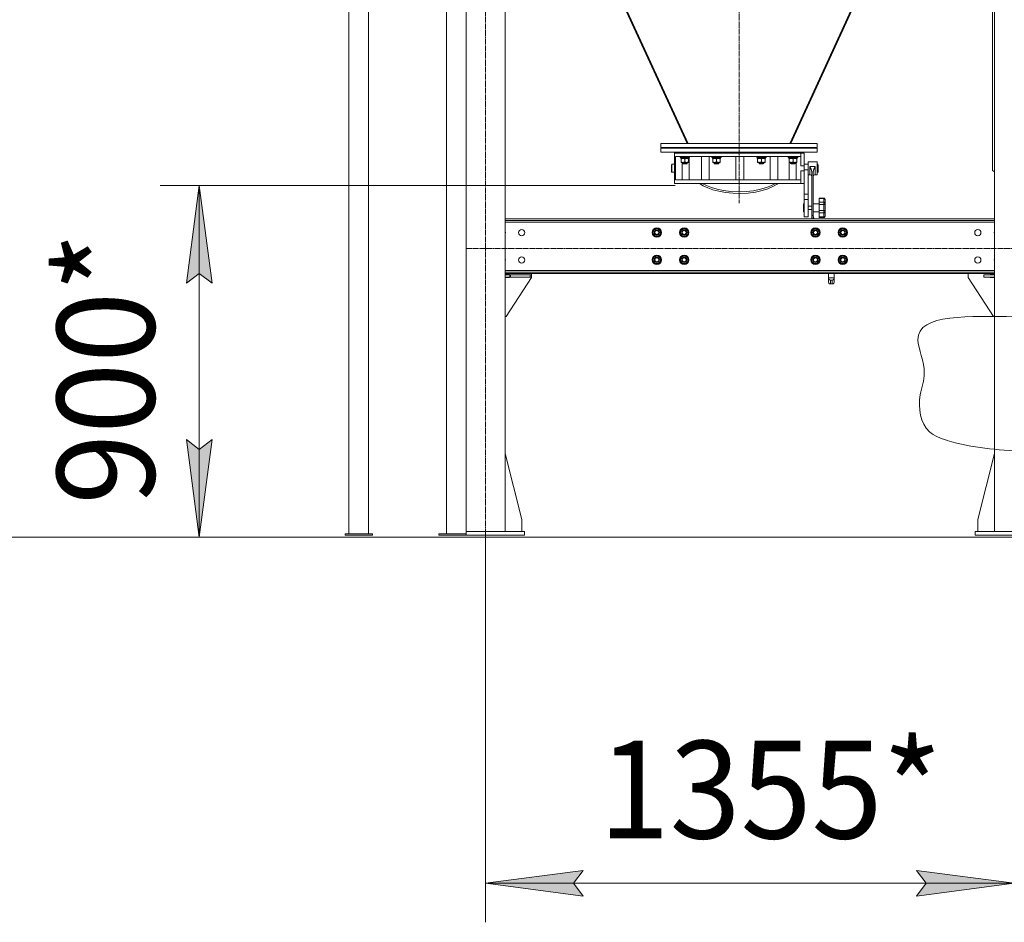
# Model space of a CAD drawing. Units: millimetres. Extents: x 0 to 30435, y -7 to 21000.
# Drawn here: x 2555 to 5078, y 9620 to 11930 of the extents above; entities that cross this region are included whole.
import ezdxf

# ---------------------------------------------------------------- set-up
doc = ezdxf.new("R2010")
doc.units = ezdxf.units.MM
for name, pattern in [('K5LT_AXLED', [18.17876, 13.67876, -1.5, 1.5, -1.5]), ('K5LT_THIN', [0]), ('K5LT_THIN_INCLUDED_TO_HATCHING', [0])]:
    doc.linetypes.add(name, pattern=pattern)
for name, color, linetype, true_color in [('DIM', 6, 'Continuous', 0xff00ff), ('OSI', 2, 'Continuous', 0xffff00), ('R', 1, 'Continuous', 0xff0000), ('WELDING', 7, 'Continuous', 0xffffff)]:
    doc.layers.add(name, color=color, linetype=linetype, true_color=true_color)
doc.styles.add('KTEXTSTYLE', font='GOST_AU.ttf', dxfattribs={"width": 0.96, "height": 5})

msp = doc.modelspace()

# ---------------------------------------------------------------- hatches: boundary and pattern name
at = {"layer": 'DIM'}
for points in [[(3048.2, 11255.7), (3015.3, 11505.7), (2982.4, 11255.7), (3015.3, 11280.7)], [(3015.3, 10605.5), (3048.2, 10855.5), (3015.3, 10830.5), (2982.4, 10855.5)], [(3973.6, 9719.7), (3998.6, 9752.6), (3748.6, 9719.7), (3998.6, 9686.8)], [(5102.6, 9719.7), (4852.6, 9752.6), (4877.6, 9719.7), (4852.6, 9686.8)]]:
    msp.add_hatch(color=7, dxfattribs=at).paths.add_polyline_path(points)

# ---------------------------------------------------------------- linework, layer by layer
at = {"layer": 'DIM', "color": 7, "linetype": 'K5LT_THIN', "lineweight": 18}
for p, q in [((4234.1, 11505.7), (2915.3, 11505.7)), ((2982.4, 11255.7), (3015.3, 11505.7)), ((3015.3, 11505.7), (3048.2, 11255.7)), ((3015.3, 11505.7), (3015.3, 10605.5)), ((3015.3, 11280.7), (2982.4, 11255.7)), ((3048.2, 11255.7), (3015.3, 11280.7)), ((3015.3, 10605.5), (2982.4, 10855.5)), ((2982.4, 10855.5), (3015.3, 10830.5)), ((3015.3, 10830.5), (3048.2, 10855.5)), ((3048.2, 10855.5), (3015.3, 10605.5)), ((3748.6, 10605.5), (1517.4, 10605.5)), ((9818.6, 10605.5), (2209.3, 10605.5)), ((3748.6, 10605.5), (2915.3, 10605.5)), ((3748.6, 10605.5), (3748.6, 9619.7)), ((3748.6, 9719.7), (3998.6, 9752.6)), ((3998.6, 9752.6), (3973.6, 9719.7)), ((4877.6, 9719.7), (4852.6, 9752.6)), ((4852.6, 9752.6), (5102.6, 9719.7)), ((3998.6, 9686.8), (3748.6, 9719.7)), ((3748.6, 9719.7), (5102.6, 9719.7)), ((3973.6, 9719.7), (3998.6, 9686.8)), ((5102.6, 9719.7), (4852.6, 9686.8)), ((4852.6, 9686.8), (4877.6, 9719.7))]:
    msp.add_line(p, q, dxfattribs=at)
at = {"layer": 'OSI', "color": 30, "linetype": 'K5LT_AXLED', "lineweight": 18, "true_color": 0xff8000}
for p, q in [((4398.6, 15942), (4398.6, 11460.5)), ((3748.6, 10505.5), (3748.6, 12661.5)), ((3698.6, 11344.7), (9875.6, 11344.7))]:
    msp.add_line(p, q, dxfattribs=at)
at = {"layer": 'R', "color": 7, "linetype": 'K5LT_THIN', "lineweight": 18}
for p, q in [((3648.6, 13979.7), (3648.6, 10614.5)), ((3698.6, 13979.7), (3698.6, 10614.5)), ((3398.6, 12720.5), (3398.6, 10614.5)), ((3448.6, 12720.5), (3448.6, 10614.5)), ((3798.6, 12291.5), (3798.6, 10620.5)), ((5052.6, 12291.5), (5052.6, 11170.9)), ((4265, 11613.2), (4034.9, 12114.5)), ((4267.4, 11613.2), (4037.3, 12114.5)), ((4758.2, 12114.5), (4528.1, 11613.2)), ((4530.5, 11613.2), (4760.6, 12114.5)), ((5047.6, 11544.5), (5047.6, 12089.6)), ((4597.8, 11613.2), (4197.8, 11613.2)), ((4197.8, 11613.2), (4197.8, 11603.2)), ((4265, 11613.2), (4267, 11614.1)), ((4530.5, 11613.2), (4528.5, 11614.1)), ((4597.8, 11613.2), (4597.8, 11603.2)), ((4597.8, 11603.2), (4197.8, 11603.2)), ((4197.8, 11601.2), (4197.8, 11591.2)), ((4597.8, 11601.2), (4197.8, 11601.2)), ((4597.8, 11591.2), (4197.8, 11591.2)), ((4232.8, 11589.2), (4232.8, 11591.2)), ((4232.8, 11589.2), (4562.8, 11589.2)), ((4232.8, 11561.5), (4232.8, 11589.2)), ((4235.4, 11580.2), (4556.5, 11580.2)), ((4235.4, 11580.2), (4235.4, 11520.2)), ((4247.2, 11579.9), (4247.3, 11580.2)), ((4247.2, 11578), (4247.2, 11579.9)), ((4247.2, 11579.9), (4271.2, 11579.9)), ((4247.3, 11580.2), (4271, 11580.2)), ((4252.4, 11580.2), (4252.4, 11580.2)), ((4253.2, 11580.2), (4253.2, 11580.2)), ((4265.2, 11580.2), (4265.2, 11580.2)), ((4270.2, 11580.2), (4270.2, 11580.2)), ((4271.2, 11579.9), (4271, 11580.2)), ((4271.2, 11578), (4271.2, 11579.9)), ((4301.8, 11580.2), (4301.8, 11520.2)), ((4325, 11603.2), (4319.7, 11601.2)), ((4321.8, 11580.2), (4321.8, 11520.2)), ((4328.4, 11579.9), (4328.5, 11580.2)), ((4328.4, 11578), (4328.4, 11579.9)), ((4328.4, 11579.9), (4352.4, 11579.9)), ((4328.5, 11580.2), (4352.2, 11580.2)), ((4334.4, 11580.2), (4334.4, 11580.2)), ((4346.4, 11580.2), (4346.4, 11580.2)), ((4352.4, 11579.9), (4352.2, 11580.2)), ((4352.4, 11578), (4352.4, 11579.9)), ((4390.2, 11580.2), (4390.2, 11520.2)), ((4410.2, 11580.2), (4410.2, 11520.2)), ((4443.2, 11579.9), (4443.3, 11580.2)), ((4443.2, 11578), (4443.2, 11579.9)), ((4443.2, 11579.9), (4467.2, 11579.9)), ((4443.3, 11580.2), (4467, 11580.2)), ((4449.2, 11580.2), (4449.2, 11580.2)), ((4461.2, 11580.2), (4461.2, 11580.2)), ((4467.2, 11579.9), (4467, 11580.2)), ((4467.2, 11578), (4467.2, 11579.9)), ((4475.8, 11601.2), (4470.5, 11603.2)), ((4477.5, 11520.2), (4477.5, 11580.2)), ((4497.5, 11580.2), (4497.5, 11520.2)), ((4524.3, 11579.9), (4524.5, 11580.2)), ((4524.3, 11578), (4524.3, 11579.9)), ((4524.3, 11579.9), (4548.3, 11579.9)), ((4524.5, 11580.2), (4548.2, 11580.2)), ((4526.5, 11580.2), (4526.5, 11580.2)), ((4530.3, 11580.2), (4530.3, 11580.2)), ((4542.3, 11580.2), (4542.3, 11580.2)), ((4544, 11580.2), (4544, 11580.2)), ((4548.3, 11579.9), (4548.2, 11580.2)), ((4548.3, 11578), (4548.3, 11579.9)), ((4556.5, 11589.2), (4564.8, 11589.2)), ((4556.5, 11580.2), (4556.5, 11589.2)), ((4556.5, 11556.7), (4556.5, 11580.2)), ((4562.8, 11589.2), (4562.8, 11591.2)), ((4564.8, 11556.7), (4564.8, 11589.2)), ((4597.8, 11601.2), (4597.8, 11591.2)), ((4225.8, 11560.2), (4224.8, 11559.2)), ((4224.8, 11559.2), (4224.8, 11541.2)), ((4225.8, 11560.2), (4225.8, 11540.2)), ((4225.8, 11560.2), (4232.8, 11560.2)), ((4247.2, 11578), (4247.3, 11577.7)), ((4247.2, 11578), (4271.2, 11578)), ((4247.3, 11577.7), (4271, 11577.7)), ((4248.7, 11575.2), (4248.7, 11577.7)), ((4248.7, 11575.2), (4269.6, 11575.2)), ((4249.7, 11574.4), (4249.7, 11575.2)), ((4249.7, 11574.4), (4249.7, 11566.1)), ((4249.7, 11565.2), (4249.7, 11566.1)), ((4268.7, 11565.2), (4249.7, 11565.2)), ((4252.4, 11565.2), (4252.4, 11520.2)), ((4253.2, 11562.1), (4253.2, 11565.2)), ((4253.2, 11562.1), (4254.2, 11561.1)), ((4259.2, 11562.1), (4253.2, 11562.1)), ((4259.2, 11561.1), (4254.2, 11561.1)), ((4259.2, 11574.4), (4259.2, 11566.1)), ((4265.2, 11562.1), (4259.2, 11562.1)), ((4264.2, 11561.1), (4259.2, 11561.1)), ((4265.2, 11562.1), (4264.2, 11561.1)), ((4265.2, 11562.1), (4265.2, 11565.2)), ((4268.7, 11575.2), (4268.7, 11574.4)), ((4268.7, 11574.4), (4268.7, 11566.1)), ((4268.7, 11566.1), (4268.7, 11565.2)), ((4269.6, 11577.7), (4269.5, 11576.3)), ((4270.2, 11520.2), (4270.2, 11577.7)), ((4271.2, 11578), (4271, 11577.7)), ((4328.4, 11578), (4328.5, 11577.7)), ((4328.4, 11578), (4352.4, 11578)), ((4328.5, 11577.7), (4352.2, 11577.7)), ((4329.9, 11575.2), (4329.9, 11577.7)), ((4329.9, 11575.2), (4350.8, 11575.2)), ((4330.9, 11574.4), (4330.9, 11575.2)), ((4330.9, 11574.4), (4330.9, 11566.1)), ((4330.9, 11565.2), (4330.9, 11566.1)), ((4349.9, 11565.2), (4330.9, 11565.2)), ((4334.4, 11562.1), (4334.4, 11565.2)), ((4334.4, 11562.1), (4335.4, 11561.1)), ((4340.4, 11562.1), (4334.4, 11562.1)), ((4340.4, 11561.1), (4335.4, 11561.1)), ((4340.4, 11574.4), (4340.4, 11566.1)), ((4346.4, 11562.1), (4340.4, 11562.1)), ((4345.4, 11561.1), (4340.4, 11561.1)), ((4346.4, 11562.1), (4345.4, 11561.1)), ((4346.4, 11562.1), (4346.4, 11565.2)), ((4349.9, 11575.2), (4349.9, 11574.4)), ((4349.9, 11574.4), (4349.9, 11566.1)), ((4349.9, 11566.1), (4349.9, 11565.2)), ((4350.8, 11577.7), (4350.7, 11576.3)), ((4352.4, 11578), (4352.2, 11577.7)), ((4443.2, 11578), (4443.3, 11577.7)), ((4443.2, 11578), (4467.2, 11578)), ((4443.3, 11577.7), (4467, 11577.7)), ((4444.7, 11575.2), (4444.7, 11577.7)), ((4444.7, 11575.2), (4465.6, 11575.2)), ((4445.7, 11574.4), (4445.7, 11575.2)), ((4445.7, 11574.4), (4445.7, 11566.1)), ((4445.7, 11565.2), (4445.7, 11566.1)), ((4464.7, 11565.2), (4445.7, 11565.2)), ((4449.2, 11562.1), (4449.2, 11565.2)), ((4449.2, 11562.1), (4450.2, 11561.1)), ((4455.2, 11562.1), (4449.2, 11562.1)), ((4455.2, 11561.1), (4450.2, 11561.1)), ((4455.2, 11574.4), (4455.2, 11566.1)), ((4461.2, 11562.1), (4455.2, 11562.1)), ((4460.2, 11561.1), (4455.2, 11561.1)), ((4461.2, 11562.1), (4460.2, 11561.1)), ((4461.2, 11562.1), (4461.2, 11565.2)), ((4464.7, 11575.2), (4464.7, 11574.4)), ((4464.7, 11574.4), (4464.7, 11566.1)), ((4464.7, 11566.1), (4464.7, 11565.2)), ((4465.6, 11577.7), (4465.5, 11576.3)), ((4467.2, 11578), (4467, 11577.7)), ((4524.3, 11578), (4524.5, 11577.7)), ((4524.3, 11578), (4548.3, 11578)), ((4524.5, 11577.7), (4548.2, 11577.7)), ((4525.8, 11575.2), (4525.8, 11577.7)), ((4525.8, 11575.2), (4546.8, 11575.2)), ((4526.5, 11520.2), (4526.5, 11575.2)), ((4526.8, 11574.4), (4526.8, 11575.2)), ((4526.8, 11574.4), (4526.8, 11566.1)), ((4526.8, 11565.2), (4526.8, 11566.1)), ((4545.8, 11565.2), (4526.8, 11565.2)), ((4530.3, 11562.1), (4530.3, 11565.2)), ((4530.3, 11562.1), (4531.3, 11561.1)), ((4536.3, 11562.1), (4530.3, 11562.1)), ((4536.3, 11561.1), (4531.3, 11561.1)), ((4536.3, 11574.4), (4536.3, 11566.1)), ((4542.3, 11562.1), (4536.3, 11562.1)), ((4541.3, 11561.1), (4536.3, 11561.1)), ((4542.3, 11562.1), (4541.3, 11561.1)), ((4542.3, 11562.1), (4542.3, 11565.2)), ((4544, 11565.2), (4544, 11520.2)), ((4545.8, 11575.2), (4545.8, 11574.4)), ((4545.8, 11574.4), (4545.8, 11566.1)), ((4545.8, 11566.1), (4545.8, 11565.2)), ((4546.8, 11577.7), (4546.7, 11576.3)), ((4548.3, 11578), (4548.2, 11577.7)), ((4564.8, 11556.7), (4556.5, 11556.7)), ((4564.8, 11560.2), (4574.8, 11560.2)), ((4564.8, 11546.2), (4564.8, 11556.7)), ((4574.8, 11566.7), (4597.8, 11566.7)), ((4574.8, 11566.7), (4574.8, 11546.2)), ((4579.3, 11554.5), (4593.3, 11554.5)), ((4579.3, 11554.5), (4579.3, 11533.7)), ((4593.3, 11554.5), (4593.3, 11533.7)), ((4597.8, 11566.7), (4597.8, 11533.7)), ((4597.8, 11560.2), (4599.8, 11560.2)), ((4599.8, 11560.2), (4599.8, 11540.2)), ((4599.8, 11560.2), (4600.8, 11559.2)), ((4600.8, 11559.2), (4600.8, 11541.2)), ((4225.8, 11540.2), (4224.8, 11541.2)), ((4225.8, 11540.2), (4232.8, 11540.2)), ((4232.8, 11511.2), (4232.8, 11539)), ((4556.5, 11520.2), (4556.5, 11543.7)), ((4556.5, 11543.7), (4564.8, 11543.7)), ((4564.8, 11546.2), (4574.8, 11546.2)), ((4564.8, 11546.2), (4564.8, 11543.7)), ((4564.8, 11528.2), (4564.8, 11543.7)), ((4564.8, 11540.2), (4564.8, 11483.9)), ((4574.8, 11546.2), (4574.8, 11483.9)), ((4574.8, 11533.7), (4579.3, 11533.7)), ((4584.3, 11541.2), (4584.3, 11428.9)), ((4588.3, 11541.2), (4588.3, 11428.9)), ((4593.3, 11533.7), (4597.8, 11533.7)), ((4597.8, 11540.2), (4599.8, 11540.2)), ((4599.8, 11540.2), (4600.8, 11541.2)), ((5052.6, 11540.9), (5047.6, 11544.5)), ((4232.8, 11511.2), (4556.5, 11511.2)), ((4235.4, 11520.2), (4556.5, 11520.2)), ((4296.8, 11511.2), (4306.5, 11505.3)), ((4303.7, 11511.2), (4314.7, 11505.7)), ((4306.5, 11505.3), (4317.9, 11499.9)), ((4314.7, 11505.7), (4327.4, 11500.7)), ((4468.1, 11500.7), (4481.4, 11505.9)), ((4471.9, 11497.7), (4484.7, 11503.1)), ((4481.4, 11505.9), (4491.8, 11511.2)), ((4484.7, 11503.1), (4495.4, 11509)), ((4495.4, 11509), (4498.7, 11511.2)), ((4556.5, 11511.2), (4556.5, 11520.2)), ((4564.8, 11511.2), (4556.5, 11511.2)), ((4317.9, 11499.9), (4331.2, 11495.1)), ((4327.4, 11500.7), (4342, 11496.4)), ((4331.2, 11495.1), (4346.3, 11491.1)), ((4342, 11496.4), (4358.5, 11493)), ((4346.3, 11491.1), (4363.2, 11488)), ((4358.5, 11493), (4376.7, 11490.8)), ((4363.2, 11488), (4381.8, 11486.1)), ((4376.7, 11490.8), (4396.1, 11489.9)), ((4381.8, 11486.1), (4401.5, 11485.6)), ((4396.1, 11489.9), (4416.1, 11490.5)), ((4401.5, 11485.6), (4421.4, 11486.7)), ((4416.1, 11490.5), (4435.2, 11492.7)), ((4421.4, 11486.7), (4440.2, 11489.2)), ((4435.2, 11492.7), (4452.7, 11496.2)), ((4440.2, 11489.2), (4457.1, 11493)), ((4452.7, 11496.2), (4468.1, 11500.7)), ((4457.1, 11493), (4471.9, 11497.7)), ((4564.8, 11483.9), (4574.8, 11483.9)), ((4564.8, 11483.9), (4564.8, 11470.4)), ((4574.8, 11483.9), (4574.8, 11470.4)), ((4564.8, 11458.8), (4562.8, 11458.8)), ((4562.8, 11448.8), (4562.8, 11458.8)), ((4564.8, 11470.4), (4564.8, 11426.2)), ((4564.8, 11470.4), (4574.8, 11470.4)), ((4574.8, 11470.4), (4574.8, 11426.2)), ((4574.8, 11452.8), (4584.3, 11452.8)), ((4588.3, 11458.8), (4603.3, 11458.8)), ((4603.3, 11473.7), (4603.3, 11472.5)), ((4603.3, 11473.7), (4615.3, 11473.7)), ((4603.3, 11472.5), (4615.3, 11472.5)), ((4603.3, 11463.3), (4603.3, 11472.5)), ((4603.3, 11463.3), (4603.3, 11457.5)), ((4603.3, 11463.3), (4615.3, 11463.3)), ((4603.3, 11441.9), (4603.3, 11457.5)), ((4603.3, 11457.5), (4615.3, 11457.5)), ((4615.3, 11473.7), (4615.3, 11472.5)), ((4615.3, 11463.3), (4615.3, 11472.5)), ((4615.3, 11463.3), (4615.3, 11457.5)), ((4615.3, 11441.9), (4615.3, 11457.5)), ((4618.3, 11470.6), (4618.3, 11470.2)), ((4618.3, 11460), (4618.3, 11470.2)), ((4618.3, 11460), (4618.3, 11458.1)), ((4618.3, 11440.9), (4618.3, 11458.1)), ((4562.8, 11438.8), (4562.8, 11448.8)), ((4564.8, 11438.8), (4562.8, 11438.8)), ((4574.8, 11444.8), (4584.3, 11444.8)), ((4584.3, 11428.9), (4588.3, 11428.9)), ((4584.3, 11420.5), (4584.3, 11428.9)), ((4584.3, 11428.9), (4585.1, 11422.9)), ((4588.3, 11438.8), (4603.3, 11438.8)), ((4588.3, 11428.9), (4589.1, 11423.5)), ((4603.3, 11441.9), (4603.3, 11435.9)), ((4603.3, 11441.9), (4615.3, 11441.9)), ((4603.3, 11425.7), (4603.3, 11435.9)), ((4603.3, 11435.9), (4615.3, 11435.9)), ((4615.3, 11441.9), (4615.3, 11435.9)), ((4615.3, 11425.7), (4615.3, 11435.9)), ((4618.3, 11440.9), (4618.3, 11439)), ((4618.3, 11427.8), (4618.3, 11439)), ((4618.3, 11427.8), (4618.3, 11427.3)), ((3798.6, 11420.5), (5052.6, 11420.5)), ((3798.6, 11416.5), (5052.6, 11416.5)), ((5052.6, 11412.5), (3798.6, 11412.5)), ((4564.8, 11426.2), (4574.8, 11426.2)), ((4585.1, 11422.9), (4585.9, 11420.5)), ((4589.1, 11423.5), (4590.3, 11420.5)), ((4603.3, 11425.7), (4603.3, 11424)), ((4603.3, 11425.7), (4615.3, 11425.7)), ((4603.3, 11424), (4615.3, 11424)), ((4615.3, 11425.7), (4615.3, 11424)), ((4176.6, 11385.5), (4182.1, 11395)), ((4179.3, 11380.7), (4176.6, 11385.5)), ((4178.2, 11382.7), (4177.6, 11382.3)), ((4178.8, 11381.7), (4178, 11381.2)), ((4179, 11379.4), (4179.9, 11379.8)), ((4182.1, 11376), (4179.3, 11380.7)), ((4182.1, 11395), (4193.1, 11395)), ((4193.1, 11395), (4195.8, 11390.2)), ((4198.5, 11385.5), (4193.1, 11376)), ((4195.8, 11390.2), (4198.5, 11385.5)), ((4246.6, 11385.5), (4252.1, 11395)), ((4249.3, 11380.7), (4246.6, 11385.5)), ((4248.2, 11382.7), (4247.6, 11382.3)), ((4248.8, 11381.7), (4248, 11381.2)), ((4249, 11379.4), (4249.9, 11379.8)), ((4252.1, 11376), (4249.3, 11380.7)), ((4252.1, 11395), (4263.1, 11395)), ((4263.1, 11395), (4265.8, 11390.2)), ((4268.5, 11385.5), (4263.1, 11376)), ((4265.8, 11390.2), (4268.5, 11385.5)), ((4582.7, 11385.5), (4588.2, 11395)), ((4585.5, 11380.7), (4582.7, 11385.5)), ((4584.3, 11382.7), (4583.7, 11382.3)), ((4584.9, 11381.7), (4584.1, 11381.2)), ((4585.2, 11379.4), (4586, 11379.8)), ((4588.2, 11376), (4585.5, 11380.7)), ((4588.2, 11395), (4599.2, 11395)), ((4599.2, 11395), (4601.9, 11390.2)), ((4604.7, 11385.5), (4599.2, 11376)), ((4601.9, 11390.2), (4604.7, 11385.5)), ((4652.7, 11385.5), (4658.2, 11395)), ((4655.5, 11380.7), (4652.7, 11385.5)), ((4654.3, 11382.7), (4653.7, 11382.3)), ((4654.9, 11381.7), (4654.1, 11381.2)), ((4655.2, 11379.4), (4656, 11379.8)), ((4658.2, 11376), (4655.5, 11380.7)), ((4658.2, 11395), (4669.2, 11395)), ((4669.2, 11395), (4671.9, 11390.2)), ((4674.7, 11385.5), (4669.2, 11376)), ((4671.9, 11390.2), (4674.7, 11385.5)), ((4193.1, 11376), (4182.1, 11376)), ((4263.1, 11376), (4252.1, 11376)), ((4599.2, 11376), (4588.2, 11376)), ((4669.2, 11376), (4658.2, 11376)), ((4176.6, 11315.5), (4182.1, 11325)), ((4179.3, 11310.7), (4176.6, 11315.5)), ((4178.2, 11312.7), (4177.6, 11312.3)), ((4178.8, 11311.7), (4178, 11311.2)), ((4179, 11309.4), (4179.9, 11309.8)), ((4182.1, 11306), (4179.3, 11310.7)), ((4182.1, 11325), (4193.1, 11325)), ((4193.1, 11306), (4182.1, 11306)), ((4193.1, 11325), (4195.8, 11320.2)), ((4198.5, 11315.5), (4193.1, 11306)), ((4195.8, 11320.2), (4198.5, 11315.5)), ((4246.6, 11315.5), (4252.1, 11325)), ((4249.3, 11310.7), (4246.6, 11315.5)), ((4248.2, 11312.7), (4247.6, 11312.3)), ((4248.8, 11311.7), (4248, 11311.2)), ((4249, 11309.4), (4249.9, 11309.8)), ((4252.1, 11306), (4249.3, 11310.7)), ((4252.1, 11325), (4263.1, 11325)), ((4263.1, 11306), (4252.1, 11306)), ((4263.1, 11325), (4265.8, 11320.2)), ((4268.5, 11315.5), (4263.1, 11306)), ((4265.8, 11320.2), (4268.5, 11315.5)), ((4582.7, 11315.5), (4588.2, 11325)), ((4585.5, 11310.7), (4582.7, 11315.5)), ((4584.3, 11312.7), (4583.7, 11312.3)), ((4584.9, 11311.7), (4584.1, 11311.2)), ((4585.2, 11309.4), (4586, 11309.8)), ((4588.2, 11306), (4585.5, 11310.7)), ((4588.2, 11325), (4599.2, 11325)), ((4599.2, 11306), (4588.2, 11306)), ((4599.2, 11325), (4601.9, 11320.2)), ((4604.7, 11315.5), (4599.2, 11306)), ((4601.9, 11320.2), (4604.7, 11315.5)), ((4652.7, 11315.5), (4658.2, 11325)), ((4655.5, 11310.7), (4652.7, 11315.5)), ((4654.3, 11312.7), (4653.7, 11312.3)), ((4654.9, 11311.7), (4654.1, 11311.2)), ((4655.2, 11309.4), (4656, 11309.8)), ((4658.2, 11306), (4655.5, 11310.7)), ((4658.2, 11325), (4669.2, 11325)), ((4669.2, 11306), (4658.2, 11306)), ((4669.2, 11325), (4671.9, 11320.2)), ((4674.7, 11315.5), (4669.2, 11306)), ((4671.9, 11320.2), (4674.7, 11315.5)), ((3798.6, 11288.5), (5052.6, 11288.5)), ((5052.6, 11284.5), (3798.6, 11284.5)), ((5052.6, 11280.5), (3798.6, 11280.5)), ((3798.6, 11278.5), (3809.9, 11278.5)), ((3810.6, 11277.5), (3798.6, 11277.5)), ((3809.9, 11278.5), (3809.9, 11277.5)), ((3810.6, 11277.5), (3810.6, 11271.5)), ((3810.6, 11277.5), (3812.3, 11277.5)), ((3863.1, 11277.5), (3812.3, 11277.5)), ((3812.3, 11277.5), (3812.3, 11271.5)), ((3863.1, 11277.5), (3863.1, 11271.5)), ((3863.1, 11277.5), (3866.4, 11277.5)), ((3866.4, 11280.5), (3866.4, 11270.5)), ((3866.4, 11277.5), (3866.4, 11271.5)), ((4627.4, 11280.5), (4627, 11269.7)), ((4641.6, 11280.5), (4642, 11269.7)), ((4984.8, 11280.5), (4984.8, 11270.5)), ((5024.8, 11271.5), (5024.8, 11277.5)), ((5024.8, 11277.5), (5052.6, 11277.5)), ((5052.6, 11278.5), (5041.3, 11278.5)), ((5041.3, 11278.5), (5041.3, 11277.5)), ((3810.6, 11271.5), (3798.6, 11271.5)), ((3809.9, 11270.5), (3798.6, 11270.5)), ((3866.4, 11270.5), (3801.4, 11170.5)), ((3809.9, 11271.5), (3809.9, 11270.5)), ((3812.3, 11271.5), (3810.6, 11271.5)), ((3863.1, 11271.5), (3812.3, 11271.5)), ((3866.4, 11271.5), (3863.1, 11271.5)), ((4627, 11269.7), (4627, 11258)), ((4642, 11269.7), (4627, 11269.7)), ((4627, 11258), (4627.8, 11255.6)), ((4627.8, 11255.6), (4629.9, 11254.4)), ((4629.9, 11254.4), (4630.7, 11254.3)), ((4630.7, 11254.3), (4632, 11254.5)), ((4630.7, 11254.3), (4638.3, 11254.3)), ((4637, 11263.5), (4632, 11263.5)), ((4632, 11263.5), (4632, 11254.5)), ((4632, 11254.5), (4637, 11254.5)), ((4637, 11254.5), (4637, 11263.5)), ((4638.3, 11254.3), (4637, 11254.5)), ((4639.1, 11254.4), (4638.3, 11254.3)), ((4641.2, 11255.6), (4639.1, 11254.4)), ((4642, 11258), (4641.2, 11255.6)), ((4642, 11258), (4642, 11269.7)), ((4984.8, 11270.5), (5049.6, 11170.9)), ((5024.8, 11271.5), (5052.6, 11271.5)), ((5041.3, 11271.5), (5041.3, 11270.5)), ((5041.3, 11270.5), (5052.6, 11270.5)), ((3801.4, 11170.5), (3798.6, 11170.5)), ((5049.6, 11170.9), (5049.8, 11170.5)), ((5049.8, 11170.5), (5052.6, 11170.5)), ((5052.6, 11170.9), (5052.6, 10830.6)), ((5052.6, 10830.6), (5052.6, 10620.5)), ((3798.6, 10819.7), (3841.4, 10650.5)), ((5052.6, 10819.7), (5009.8, 10650.5)), ((3841.4, 10650.5), (3841.4, 10620.5)), ((5009.8, 10650.5), (5009.8, 10620.5)), ((3848.6, 10620.5), (3698.6, 10620.5)), ((3848.6, 10620.5), (3848.6, 10610.5)), ((5002.6, 10620.5), (5202.6, 10620.5)), ((5002.6, 10610.5), (5002.6, 10620.5)), ((3388.6, 10610.5), (3388.6, 10614.5)), ((3388.6, 10614.5), (3458.6, 10614.5)), ((3388.6, 10610.5), (3458.6, 10610.5)), ((3458.6, 10610.5), (3458.6, 10614.5)), ((3628.6, 10614.5), (3698.6, 10614.5)), ((3628.6, 10610.5), (3628.6, 10614.5)), ((3628.6, 10610.5), (3698.6, 10610.5)), ((3698.6, 10610.5), (3698.6, 10614.5)), ((3848.6, 10610.5), (3698.6, 10610.5)), ((5002.6, 10610.5), (5202.6, 10610.5))]:
    msp.add_line(p, q, dxfattribs=at)
for centre, radius in [((3841.4, 11385.5), 8), ((4187.6, 11385.5), 12), ((4187.6, 11385.5), 11.8), ((4187.6, 11385.5), 6.5), ((4187.6, 11385.5), 6), ((4187.6, 11385.5), 5), ((4257.6, 11385.5), 12), ((4257.6, 11385.5), 11.8), ((4257.6, 11385.5), 6.5), ((4257.6, 11385.5), 6), ((4257.6, 11385.5), 5), ((4593.7, 11385.5), 12), ((4593.7, 11385.5), 11.8), ((4593.7, 11385.5), 6.5), ((4593.7, 11385.5), 6), ((4593.7, 11385.5), 5), ((4663.7, 11385.5), 12), ((4663.7, 11385.5), 11.8), ((4663.7, 11385.5), 6.5), ((4663.7, 11385.5), 6), ((4663.7, 11385.5), 5), ((5009.8, 11385.5), 8), ((4187.6, 11315.5), 12), ((4187.6, 11315.5), 11.8), ((4257.6, 11315.5), 12), ((4257.6, 11315.5), 11.8), ((4593.7, 11315.5), 12), ((4593.7, 11315.5), 11.8), ((4663.7, 11315.5), 12), ((4663.7, 11315.5), 11.8), ((3841.4, 11315.5), 8), ((4187.6, 11315.5), 6.5), ((4187.6, 11315.5), 6), ((4187.6, 11315.5), 5), ((4257.6, 11315.5), 6.5), ((4257.6, 11315.5), 6), ((4257.6, 11315.5), 5), ((4593.7, 11315.5), 6.5), ((4593.7, 11315.5), 6), ((4593.7, 11315.5), 5), ((4663.7, 11315.5), 6.5), ((4663.7, 11315.5), 6), ((4663.7, 11315.5), 5), ((5009.8, 11315.5), 8)]:
    msp.add_circle(centre, radius, dxfattribs=at)
for centre, radius, start, end in [((4579.3, 11528.7), 5, 0, 90), ((4593.3, 11528.7), 5, 90, 180), ((3791.4, 11385.5), 8, 334.1581, 25.8419), ((4187.6, 11385.5), 10.5, 124.7912, 175.2088), ((4187.6, 11385.5), 10.5, 184.7912, 197.3589), ((4187.6, 11385.5), 10.5, 197.3589, 203.8105), ((4187.6, 11385.5), 9.5, 30, 210), ((4187.6, 11385.5), 10.5, 215.5324, 235.2088), ((4187.6, 11385.5), 9.5, 210, 30), ((4187.6, 11385.5), 10.5, 64.7912, 115.2088), ((4187.6, 11385.5), 10.5, 4.7912, 55.2088), ((4187.6, 11385.5), 10.5, 304.7912, 355.2088), ((4257.6, 11385.5), 10.5, 124.7912, 175.2088), ((4257.6, 11385.5), 10.5, 184.7912, 197.3589), ((4257.6, 11385.5), 10.5, 197.3589, 203.8105), ((4257.6, 11385.5), 9.5, 30, 210), ((4257.6, 11385.5), 10.5, 215.5324, 235.2088), ((4257.6, 11385.5), 9.5, 210, 30), ((4257.6, 11385.5), 10.5, 64.7912, 115.2088), ((4257.6, 11385.5), 10.5, 4.7912, 55.2088), ((4257.6, 11385.5), 10.5, 304.7912, 355.2088), ((4593.7, 11385.5), 10.5, 124.7912, 175.2088), ((4593.7, 11385.5), 10.5, 184.7912, 197.3589), ((4593.7, 11385.5), 10.5, 197.3589, 203.8105), ((4593.7, 11385.5), 9.5, 30, 210), ((4593.7, 11385.5), 10.5, 215.5324, 235.2088), ((4593.7, 11385.5), 9.5, 210, 30), ((4593.7, 11385.5), 10.5, 64.7912, 115.2088), ((4593.7, 11385.5), 10.5, 4.7912, 55.2088), ((4593.7, 11385.5), 10.5, 304.7912, 355.2088), ((4663.7, 11385.5), 10.5, 124.7912, 175.2088), ((4663.7, 11385.5), 10.5, 184.7912, 197.3589), ((4663.7, 11385.5), 10.5, 197.3589, 203.8105), ((4663.7, 11385.5), 9.5, 30, 210), ((4663.7, 11385.5), 10.5, 215.5324, 235.2088), ((4663.7, 11385.5), 9.5, 210, 30), ((4663.7, 11385.5), 10.5, 64.7912, 115.2088), ((4663.7, 11385.5), 10.5, 4.7912, 55.2088), ((4663.7, 11385.5), 10.5, 304.7912, 355.2088), ((5059.8, 11385.5), 8, 154.1581, 205.8419), ((4187.6, 11385.5), 10.5, 244.7912, 295.2088), ((4257.6, 11385.5), 10.5, 244.7912, 295.2088), ((4593.7, 11385.5), 10.5, 244.7912, 295.2088), ((4663.7, 11385.5), 10.5, 244.7912, 295.2088), ((3791.4, 11315.5), 8, 334.1581, 25.8419), ((4187.6, 11315.5), 10.5, 124.7912, 175.2088), ((4187.6, 11315.5), 10.5, 184.7912, 197.3589), ((4187.6, 11315.5), 10.5, 197.3589, 203.8105), ((4187.6, 11315.5), 9.5, 30, 210), ((4187.6, 11315.5), 10.5, 215.5324, 235.2088), ((4187.6, 11315.5), 9.5, 210, 30), ((4187.6, 11315.5), 10.5, 64.7912, 115.2088), ((4187.6, 11315.5), 10.5, 244.7912, 295.2088), ((4187.6, 11315.5), 10.5, 4.7912, 55.2088), ((4187.6, 11315.5), 10.5, 304.7912, 355.2088), ((4257.6, 11315.5), 10.5, 124.7912, 175.2088), ((4257.6, 11315.5), 10.5, 184.7912, 197.3589), ((4257.6, 11315.5), 10.5, 197.3589, 203.8105), ((4257.6, 11315.5), 9.5, 30, 210), ((4257.6, 11315.5), 10.5, 215.5324, 235.2088), ((4257.6, 11315.5), 9.5, 210, 30), ((4257.6, 11315.5), 10.5, 64.7912, 115.2088), ((4257.6, 11315.5), 10.5, 244.7912, 295.2088), ((4257.6, 11315.5), 10.5, 4.7912, 55.2088), ((4257.6, 11315.5), 10.5, 304.7912, 355.2088), ((4593.7, 11315.5), 10.5, 124.7912, 175.2088), ((4593.7, 11315.5), 10.5, 184.7912, 197.3589), ((4593.7, 11315.5), 10.5, 197.3589, 203.8105), ((4593.7, 11315.5), 9.5, 30, 210), ((4593.7, 11315.5), 10.5, 215.5324, 235.2088), ((4593.7, 11315.5), 9.5, 210, 30), ((4593.7, 11315.5), 10.5, 64.7912, 115.2088), ((4593.7, 11315.5), 10.5, 244.7912, 295.2088), ((4593.7, 11315.5), 10.5, 4.7912, 55.2088), ((4593.7, 11315.5), 10.5, 304.7912, 355.2088), ((4663.7, 11315.5), 10.5, 124.7912, 175.2088), ((4663.7, 11315.5), 10.5, 184.7912, 197.3589), ((4663.7, 11315.5), 10.5, 197.3589, 203.8105), ((4663.7, 11315.5), 9.5, 30, 210), ((4663.7, 11315.5), 10.5, 215.5324, 235.2088), ((4663.7, 11315.5), 9.5, 210, 30), ((4663.7, 11315.5), 10.5, 64.7912, 115.2088), ((4663.7, 11315.5), 10.5, 244.7912, 295.2088), ((4663.7, 11315.5), 10.5, 4.7912, 55.2088), ((4663.7, 11315.5), 10.5, 304.7912, 355.2088), ((5059.8, 11315.5), 8, 154.1581, 205.8419)]:
    msp.add_arc(centre, radius, start, end, dxfattribs=at)
for centre, major_axis, ratio, start_param, end_param in [((4259.2, 11572.8), (0, 22.5), 0.466308, -1.46277, -1.350168), ((4340.4, 11572.8), (0, 22.5), 0.466308, -1.46277, -1.350168), ((4455.2, 11572.8), (0, 22.5), 0.466308, -1.46277, -1.350168), ((4536.3, 11572.8), (0, 22.5), 0.466308, -1.46277, -1.350168), ((4632, 11268.4), (3.97, -3.97), 0.767327, 3.796091, 5.366887), ((4637, 11268.4), (-3.97, -3.97), 0.767327, 0.916298, 2.487094)]:
    msp.add_ellipse(centre, major_axis=major_axis, ratio=ratio, start_param=start_param, end_param=end_param, dxfattribs=at)
at = {"layer": 'WELDING', "color": 7, "linetype": 'K5LT_THIN', "lineweight": 18}
for p, q in [((4232.8, 11560.2), (4232.8, 11561.4)), ((4232.8, 11561.4), (4232.8, 11561.1)), ((4232.8, 11561.1), (4232.9, 11559.2)), ((4232.9, 11559.2), (4233, 11555.9)), ((4233, 11555.9), (4233.1, 11551.1)), ((4232.9, 11540.8), (4232.8, 11539.1)), ((4232.8, 11539.2), (4232.8, 11540.2)), ((4232.8, 11539.1), (4232.8, 11539.2)), ((4233, 11544.5), (4232.9, 11540.8)), ((4233.1, 11551.1), (4233, 11544.5))]:
    msp.add_line(p, q, dxfattribs=at)
for points, knots in [([(4254.4, 11575.2), (4254.2, 11575.2), (4253.8, 11575.2), (4253.1, 11575.1), (4252.5, 11575.1), (4251.7, 11574.9), (4250.8, 11574.7), (4250, 11574.5), (4249.7, 11574.4)], [0, 0, 0, 0, 1.192024, 2.404251, 3.60809, 4.765234, 6.955738, 9, 9, 9, 9]), ([(4249.7, 11566.1), (4250.2, 11565.9), (4251.1, 11565.6), (4252, 11565.4), (4252.6, 11565.3), (4253.2, 11565.3), (4253.7, 11565.2), (4254.2, 11565.2), (4254.7, 11565.2), (4255.3, 11565.2), (4255.9, 11565.3), (4256.6, 11565.4), (4257.7, 11565.6), (4258.6, 11565.9), (4259.2, 11566.1)], [0, 0, 0, 0, 2.72415, 3.912285, 4.716446, 5.530362, 6.353984, 7.180289, 7.997717, 8.810544, 9.605533, 10.761675, 12.184093, 15, 15, 15, 15]), ([(4259.2, 11574.4), (4258.7, 11574.5), (4257.9, 11574.7), (4257, 11575), (4256.3, 11575.1), (4255.7, 11575.1), (4255, 11575.2), (4254.6, 11575.2), (4254.4, 11575.2)], [0, 0, 0, 0, 2.905563, 4.375924, 5.511195, 6.679161, 7.850161, 9, 9, 9, 9]), ([(4263.9, 11575.2), (4263.7, 11575.2), (4263.3, 11575.2), (4262.6, 11575.1), (4262, 11575.1), (4261.2, 11574.9), (4260.3, 11574.7), (4259.5, 11574.5), (4259.2, 11574.4)], [0, 0, 0, 0, 1.192024, 2.404251, 3.60809, 4.765234, 6.955738, 9, 9, 9, 9]), ([(4259.2, 11566.1), (4259.7, 11565.9), (4260.6, 11565.6), (4261.5, 11565.4), (4262.1, 11565.3), (4262.7, 11565.3), (4263.2, 11565.2), (4263.7, 11565.2), (4264.2, 11565.2), (4264.8, 11565.2), (4265.4, 11565.3), (4266.1, 11565.4), (4267.2, 11565.6), (4268.1, 11565.9), (4268.7, 11566.1)], [0, 0, 0, 0, 2.72415, 3.912285, 4.716446, 5.530362, 6.353984, 7.180289, 7.997717, 8.810544, 9.605533, 10.761675, 12.184093, 15, 15, 15, 15]), ([(4268.7, 11574.4), (4268.2, 11574.5), (4267.4, 11574.7), (4266.5, 11575), (4265.8, 11575.1), (4265.2, 11575.1), (4264.5, 11575.2), (4264.1, 11575.2), (4263.9, 11575.2)], [0, 0, 0, 0, 2.905563, 4.375924, 5.511195, 6.679161, 7.850161, 9, 9, 9, 9]), ([(4335.6, 11575.2), (4335.4, 11575.2), (4335, 11575.2), (4334.3, 11575.1), (4333.7, 11575.1), (4332.9, 11574.9), (4331.9, 11574.7), (4331.2, 11574.5), (4330.9, 11574.4)], [0, 0, 0, 0, 1.192024, 2.404251, 3.60809, 4.765234, 6.955738, 9, 9, 9, 9]), ([(4330.9, 11566.1), (4331.4, 11565.9), (4332.2, 11565.6), (4333.2, 11565.4), (4333.8, 11565.3), (4334.3, 11565.3), (4334.9, 11565.2), (4335.4, 11565.2), (4335.9, 11565.2), (4336.4, 11565.2), (4337, 11565.3), (4337.8, 11565.4), (4338.9, 11565.6), (4339.8, 11565.9), (4340.4, 11566.1)], [0, 0, 0, 0, 2.72415, 3.912285, 4.716446, 5.530362, 6.353984, 7.180289, 7.997717, 8.810544, 9.605533, 10.761675, 12.184093, 15, 15, 15, 15]), ([(4340.4, 11574.4), (4339.9, 11574.5), (4339.1, 11574.7), (4338.1, 11575), (4337.5, 11575.1), (4336.8, 11575.1), (4336.2, 11575.2), (4335.8, 11575.2), (4335.6, 11575.2)], [0, 0, 0, 0, 2.905563, 4.375924, 5.511195, 6.679161, 7.850161, 9, 9, 9, 9]), ([(4345.1, 11575.2), (4344.9, 11575.2), (4344.5, 11575.2), (4343.8, 11575.1), (4343.2, 11575.1), (4342.4, 11574.9), (4341.4, 11574.7), (4340.7, 11574.5), (4340.4, 11574.4)], [0, 0, 0, 0, 1.192024, 2.404251, 3.60809, 4.765234, 6.955738, 9, 9, 9, 9]), ([(4340.4, 11566.1), (4340.9, 11565.9), (4341.7, 11565.6), (4342.7, 11565.4), (4343.3, 11565.3), (4343.8, 11565.3), (4344.4, 11565.2), (4344.9, 11565.2), (4345.4, 11565.2), (4345.9, 11565.2), (4346.5, 11565.3), (4347.3, 11565.4), (4348.4, 11565.6), (4349.3, 11565.9), (4349.9, 11566.1)], [0, 0, 0, 0, 2.72415, 3.912285, 4.716446, 5.530362, 6.353984, 7.180289, 7.997717, 8.810544, 9.605533, 10.761675, 12.184093, 15, 15, 15, 15]), ([(4349.9, 11574.4), (4349.4, 11574.5), (4348.6, 11574.7), (4347.6, 11575), (4347, 11575.1), (4346.3, 11575.1), (4345.7, 11575.2), (4345.3, 11575.2), (4345.1, 11575.2)], [0, 0, 0, 0, 2.905563, 4.375924, 5.511195, 6.679161, 7.850161, 9, 9, 9, 9]), ([(4450.4, 11575.2), (4450.2, 11575.2), (4449.8, 11575.2), (4449.1, 11575.1), (4448.5, 11575.1), (4447.7, 11574.9), (4446.7, 11574.7), (4446, 11574.5), (4445.7, 11574.4)], [0, 0, 0, 0, 1.192024, 2.404251, 3.60809, 4.765234, 6.955738, 9, 9, 9, 9]), ([(4445.7, 11566.1), (4446.2, 11565.9), (4447, 11565.6), (4448, 11565.4), (4448.6, 11565.3), (4449.1, 11565.3), (4449.7, 11565.2), (4450.2, 11565.2), (4450.7, 11565.2), (4451.2, 11565.2), (4451.8, 11565.3), (4452.6, 11565.4), (4453.7, 11565.6), (4454.6, 11565.9), (4455.2, 11566.1)], [0, 0, 0, 0, 2.72415, 3.912285, 4.716446, 5.530362, 6.353984, 7.180289, 7.997717, 8.810544, 9.605533, 10.761675, 12.184093, 15, 15, 15, 15]), ([(4455.2, 11574.4), (4454.7, 11574.5), (4453.9, 11574.7), (4452.9, 11575), (4452.3, 11575.1), (4451.6, 11575.1), (4451, 11575.2), (4450.6, 11575.2), (4450.4, 11575.2)], [0, 0, 0, 0, 2.905563, 4.375924, 5.511195, 6.679161, 7.850161, 9, 9, 9, 9]), ([(4459.9, 11575.2), (4459.7, 11575.2), (4459.3, 11575.2), (4458.6, 11575.1), (4458, 11575.1), (4457.2, 11574.9), (4456.2, 11574.7), (4455.5, 11574.5), (4455.2, 11574.4)], [0, 0, 0, 0, 1.192024, 2.404251, 3.60809, 4.765234, 6.955738, 9, 9, 9, 9]), ([(4455.2, 11566.1), (4455.7, 11565.9), (4456.5, 11565.6), (4457.5, 11565.4), (4458.1, 11565.3), (4458.6, 11565.3), (4459.2, 11565.2), (4459.7, 11565.2), (4460.2, 11565.2), (4460.7, 11565.2), (4461.3, 11565.3), (4462.1, 11565.4), (4463.2, 11565.6), (4464.1, 11565.9), (4464.7, 11566.1)], [0, 0, 0, 0, 2.72415, 3.912285, 4.716446, 5.530362, 6.353984, 7.180289, 7.997717, 8.810544, 9.605533, 10.761675, 12.184093, 15, 15, 15, 15]), ([(4464.7, 11574.4), (4464.2, 11574.5), (4463.4, 11574.7), (4462.4, 11575), (4461.8, 11575.1), (4461.1, 11575.1), (4460.5, 11575.2), (4460.1, 11575.2), (4459.9, 11575.2)], [0, 0, 0, 0, 2.905563, 4.375924, 5.511195, 6.679161, 7.850161, 9, 9, 9, 9]), ([(4531.6, 11575.2), (4531.4, 11575.2), (4530.9, 11575.2), (4530.3, 11575.1), (4529.7, 11575.1), (4528.9, 11574.9), (4527.9, 11574.7), (4527.2, 11574.5), (4526.8, 11574.4)], [0, 0, 0, 0, 1.192024, 2.404251, 3.60809, 4.765234, 6.955738, 9, 9, 9, 9]), ([(4526.8, 11566.1), (4527.4, 11565.9), (4528.2, 11565.6), (4529.2, 11565.4), (4529.8, 11565.3), (4530.3, 11565.3), (4530.9, 11565.2), (4531.4, 11565.2), (4531.9, 11565.2), (4532.4, 11565.2), (4533, 11565.3), (4533.7, 11565.4), (4534.9, 11565.6), (4535.8, 11565.9), (4536.3, 11566.1)], [0, 0, 0, 0, 2.72415, 3.912285, 4.716446, 5.530362, 6.353984, 7.180289, 7.997717, 8.810544, 9.605533, 10.761675, 12.184093, 15, 15, 15, 15]), ([(4536.3, 11574.4), (4535.8, 11574.5), (4535.1, 11574.7), (4534.1, 11575), (4533.4, 11575.1), (4532.8, 11575.1), (4532.2, 11575.2), (4531.8, 11575.2), (4531.6, 11575.2)], [0, 0, 0, 0, 2.905563, 4.375924, 5.511195, 6.679161, 7.850161, 9, 9, 9, 9]), ([(4541.1, 11575.2), (4540.9, 11575.2), (4540.4, 11575.2), (4539.8, 11575.1), (4539.2, 11575.1), (4538.4, 11574.9), (4537.4, 11574.7), (4536.7, 11574.5), (4536.3, 11574.4)], [0, 0, 0, 0, 1.192024, 2.404251, 3.60809, 4.765234, 6.955738, 9, 9, 9, 9]), ([(4536.3, 11566.1), (4536.9, 11565.9), (4537.7, 11565.6), (4538.7, 11565.4), (4539.3, 11565.3), (4539.8, 11565.3), (4540.4, 11565.2), (4540.9, 11565.2), (4541.4, 11565.2), (4541.9, 11565.2), (4542.5, 11565.3), (4543.2, 11565.4), (4544.4, 11565.6), (4545.3, 11565.9), (4545.8, 11566.1)], [0, 0, 0, 0, 2.72415, 3.912285, 4.716446, 5.530362, 6.353984, 7.180289, 7.997717, 8.810544, 9.605533, 10.761675, 12.184093, 15, 15, 15, 15]), ([(4545.8, 11574.4), (4545.3, 11574.5), (4544.6, 11574.7), (4543.6, 11575), (4542.9, 11575.1), (4542.3, 11575.1), (4541.7, 11575.2), (4541.3, 11575.2), (4541.1, 11575.2)], [0, 0, 0, 0, 2.905563, 4.375924, 5.511195, 6.679161, 7.850161, 9, 9, 9, 9]), ([(4584.3, 11541.2), (4584.3, 11541.5), (4584.2, 11542), (4584.2, 11542.6), (4584.1, 11543.1), (4584, 11543.6), (4583.9, 11544.3), (4583.7, 11545), (4583.4, 11546), (4583, 11547.2), (4582.5, 11548.4), (4581.9, 11549.6), (4581.4, 11550.7), (4580.7, 11551.9), (4580, 11553.2), (4579.5, 11554), (4579.3, 11554.5)], [0, 0, 0, 0, 1.157114, 1.741149, 2.328393, 2.917016, 3.505688, 4.679319, 5.843309, 6.988792, 9.225075, 10.320371, 11.904676, 13.391882, 15.249526, 17, 17, 17, 17]), ([(4588.3, 11541.2), (4588.3, 11541.5), (4588.3, 11542), (4588.3, 11542.6), (4588.4, 11543.1), (4588.5, 11543.6), (4588.6, 11544.3), (4588.8, 11545), (4589.1, 11546), (4589.5, 11547.2), (4590, 11548.4), (4590.6, 11549.6), (4591.1, 11550.7), (4591.8, 11551.9), (4592.5, 11553.2), (4593, 11554), (4593.3, 11554.5)], [0, 0, 0, 0, 1.157114, 1.741149, 2.328393, 2.917016, 3.505688, 4.679319, 5.843309, 6.988792, 9.225075, 10.320371, 11.904676, 13.391882, 15.249526, 17, 17, 17, 17]), ([(4618.3, 11470.6), (4618.3, 11470.8), (4618.2, 11471.2), (4618.1, 11471.7), (4617.9, 11472), (4617.8, 11472.3), (4617.6, 11472.6), (4617.3, 11472.9), (4617, 11473.2), (4616.7, 11473.4), (4616.5, 11473.5), (4616.3, 11473.6), (4616, 11473.6), (4615.7, 11473.7), (4615.5, 11473.7), (4615.3, 11473.7), (4615.3, 11473.7)], [0, 0, 0, 0, 2.575447, 4.476712, 5.077973, 6.777447, 7.473274, 9.286788, 11.120498, 12.145447, 12.845806, 13.519018, 14.387923, 15.403019, 16.362912, 17, 17, 17, 17]), ([(4615.3, 11472.5), (4615.4, 11472.5), (4615.6, 11472.5), (4615.9, 11472.5), (4616.2, 11472.4), (4616.4, 11472.3), (4616.7, 11472.3), (4616.9, 11472.2), (4617.1, 11472), (4617.3, 11471.9), (4617.6, 11471.7), (4617.8, 11471.5), (4618, 11471.2), (4618.1, 11470.9), (4618.2, 11470.5), (4618.3, 11470.3), (4618.3, 11470.2)], [0, 0, 0, 0, 1.502436, 2.138181, 3.061057, 4.330288, 4.769261, 5.808294, 6.58147, 8.045308, 8.746538, 10.969805, 11.936351, 13.659286, 15.207423, 17, 17, 17, 17]), ([(4618.3, 11460), (4618.3, 11460.3), (4618.2, 11460.8), (4618, 11461.4), (4617.8, 11461.7), (4617.6, 11462), (4617.3, 11462.3), (4617, 11462.7), (4616.7, 11462.8), (4616.5, 11463), (4616.3, 11463.1), (4616, 11463.1), (4615.7, 11463.2), (4615.5, 11463.3), (4615.3, 11463.3), (4615.3, 11463.3)], [0, 0, 0, 0, 3.626884, 4.779269, 6.378773, 7.033669, 8.740506, 10.466351, 11.431009, 12.09017, 12.723782, 13.541575, 14.496959, 15.400388, 16, 16, 16, 16]), ([(4615.3, 11457.5), (4615.4, 11457.5), (4615.6, 11457.5), (4615.9, 11457.5), (4616.2, 11457.5), (4616.6, 11457.6), (4616.9, 11457.6), (4617.1, 11457.7), (4617.3, 11457.7), (4617.6, 11457.8), (4617.7, 11457.8), (4617.9, 11457.9), (4618.1, 11458), (4618.2, 11458), (4618.3, 11458.1), (4618.3, 11458.1)], [0, 0, 0, 0, 1.414057, 2.012406, 2.880994, 4.488716, 5.46663, 6.194324, 7.572054, 8.232036, 9.600478, 10.324522, 12.14076, 13.853344, 16, 16, 16, 16]), ([(4618.3, 11440.9), (4618.3, 11441), (4618.2, 11441.1), (4618.1, 11441.2), (4618, 11441.3), (4617.8, 11441.4), (4617.6, 11441.5), (4617.3, 11441.6), (4617, 11441.7), (4616.7, 11441.7), (4616.4, 11441.8), (4616.1, 11441.8), (4615.7, 11441.9), (4615.4, 11441.9), (4615.3, 11441.9)], [0, 0, 0, 0, 1.70424, 3.400204, 4.480564, 5.9801, 6.594065, 8.194225, 9.812204, 10.716571, 11.334534, 12.695226, 13.590899, 15, 15, 15, 15]), ([(4615.3, 11435.9), (4615.3, 11435.9), (4615.5, 11435.9), (4615.7, 11435.9), (4615.9, 11436), (4616.2, 11436), (4616.4, 11436.1), (4616.6, 11436.2), (4616.9, 11436.4), (4617.1, 11436.6), (4617.3, 11436.8), (4617.6, 11437), (4617.7, 11437.3), (4617.9, 11437.6), (4618.1, 11438), (4618.2, 11438.5), (4618.3, 11438.8), (4618.3, 11439)], [0, 0, 0, 0, 0.926632, 1.590815, 2.263956, 3.241119, 4.127671, 5.049806, 6.149959, 6.968615, 8.518561, 9.261041, 10.800538, 11.615087, 13.658355, 15.585012, 18, 18, 18, 18]), ([(4618.3, 11427.8), (4618.3, 11427.7), (4618.2, 11427.4), (4618.1, 11427.1), (4617.9, 11426.8), (4617.7, 11426.6), (4617.5, 11426.4), (4617.3, 11426.2), (4617, 11426), (4616.7, 11425.9), (4616.4, 11425.8), (4616.2, 11425.8), (4615.9, 11425.7), (4615.6, 11425.7), (4615.4, 11425.7), (4615.3, 11425.7)], [0, 0, 0, 0, 2.42395, 4.213376, 4.779269, 7.033669, 7.824381, 8.740506, 10.466351, 11.431009, 12.09017, 13.205593, 13.871115, 14.798738, 16, 16, 16, 16]), ([(4615.3, 11424), (4615.3, 11424), (4615.5, 11424), (4615.7, 11424), (4615.9, 11424.1), (4616.2, 11424.2), (4616.4, 11424.3), (4616.7, 11424.4), (4616.9, 11424.5), (4617.1, 11424.7), (4617.3, 11424.9), (4617.6, 11425.2), (4617.8, 11425.5), (4618, 11425.9), (4618.1, 11426.3), (4618.2, 11426.8), (4618.3, 11427.2), (4618.3, 11427.3)], [0, 0, 0, 0, 0.926632, 1.590815, 2.263956, 3.241119, 4.585011, 5.049806, 6.149959, 6.968615, 8.518561, 9.261041, 11.615087, 12.63849, 13.658355, 16.605932, 18, 18, 18, 18])]:
    msp.add_open_spline(points, degree=3, knots=knots, dxfattribs=at)
at = {"layer": 'WELDING', "color": 7, "linetype": 'K5LT_THIN_INCLUDED_TO_HATCHING', "lineweight": 18}
msp.add_open_spline([(4885.7, 10875.7), (4862.3, 10897), (4853.2, 10959.9), (4883.5, 11033.4), (4809.2, 11184), (5135.8, 11157.9), (5366.2, 11196.6), (5431.1, 11015.5), (5450.8, 10806.6), (5144.4, 10823.7), (4982.1, 10834.3), (4897.8, 10864.6), (4885.7, 10875.7)], degree=3, knots=[0, 0, 0, 0, 0.618006, 0.978052, 1.527029, 3.150702, 4.863604, 5.734627, 6.475183, 8.396612, 9.678162, 10, 10, 10, 10], dxfattribs=at)

# ---------------------------------------------------------------- texts
at = {"layer": 'DIM', "color": 7, "style": 'KTEXTSTYLE', "oblique": 15, "width": 0.96}
msp.add_text('900*', height=250, rotation=90, dxfattribs=at).set_placement((2900.6, 10688.6))
msp.add_text('1355*', height=250, dxfattribs=at).set_placement((4038.7, 9834.3))

doc.saveas('drawing.dxf')
